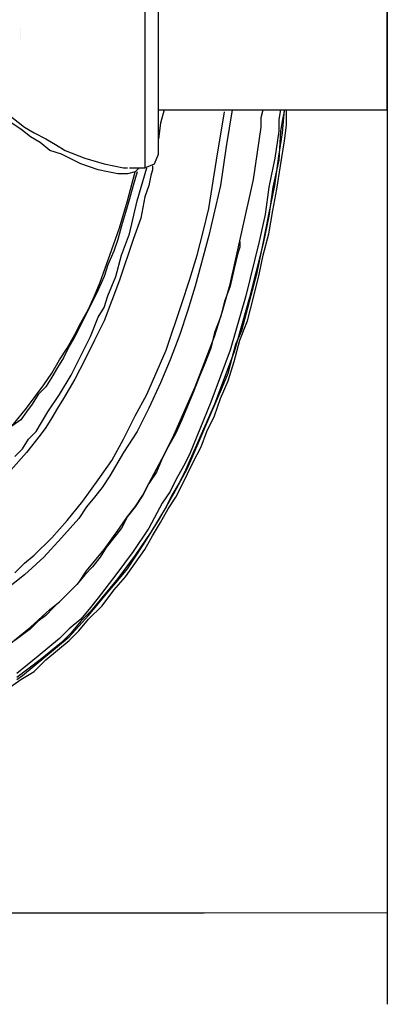
# Model space of a CAD drawing. Units: millimetres. Extents: x 67737 to 80279, y 43303 to 50618.
# Drawn here: x 79473 to 80035, y 43303 to 44809 of the extents above; entities that cross this region are included whole.
import ezdxf

# ---------------------------------------------------------------- set-up
doc = ezdxf.new("R2010")
doc.units = ezdxf.units.MM
doc.layers.get('Defpoints').update_dxf_attribs({"lineweight": 0})
doc.layers.add('dim', color=4, linetype='Continuous', lineweight=15)
doc.layers.add('PDF_Geometry', color=7, linetype='Continuous')
doc.styles.add('SEACAD_Arial', font='arial.ttf')
doc.dimstyles.new('ECO', dxfattribs={"dimscale": 2, "dimtxt": 80, "dimasz": 140, "dimexe": 70, "dimexo": 0, "dimgap": 35, "dimtad": 1, "dimdec": 0, "dimrnd": 10, "dimtxsty": 'SEACAD_Arial', "dimblk1": '_SE_FILLED', "dimblk2": '_SE_FILLED', "dimsah": 1, "dimcen": 70, "dimclrt": 2, "dimadec": 0, "dimazin": 0, "dimtfac": 0.5, "dimtdec": 0, "dimtmove": 0, "dimatfit": 3, "dimfxl": 1, "dimarcsym": 0})

# ---------------------------------------------------------------- blocks, each defined once
blk = doc.blocks.new('ECO-OILBOX-CNS200-TOP')
at = {"layer": 'PDF_Geometry', "lineweight": 25}
for points in [[(10884, -40), (10884, -289.1), (10898.8, -283.1), (10904.7, -268.3), (10904.7, -37.1), (10898.8, -40), (10884, -40), (10884, -31.1), (10884, 34.1), (10884, 43), (10898.8, 40), (10904.7, 40), (10904.7, 271.3), (10898.8, 286.1), (10884, 292), (10884, 43)], [(10904.7, -200.1), (11254.6, -200.1), (11254.6, 200.1), (10904.7, 200.1)], [(10694.2, -75.6), (10694.2, -75.6)], [(10694.2, -78.6), (10694.2, -78.6)], [(10694.2, -81.5), (10694.2, -81.5)], [(10694.2, -81.5), (10694.2, -81.5)], [(10694.2, -84.5), (10694.2, -84.5)], [(10694.2, -84.5), (10694.2, -84.5)], [(10694.2, -87.5), (10694.2, -87.5)], [(10694.2, -90.4), (10694.2, -90.4)], [(10676.4, -689.3), (10703.1, -656.7), (10729.8, -621.1), (10741.7, -603.3), (10753.5, -582.6), (10765.4, -564.8), (10777.2, -544), (10786.1, -526.3), (10798, -505.5), (10806.9, -484.8), (10815.8, -464), (10830.6, -422.5), (10845.4, -381), (10857.3, -339.5), (10869.2, -295), (10857.3, -298), (10842.5, -298), (10827.6, -295), (10812.8, -292), (10786.1, -283.1), (10756.5, -268.3), (10738.7, -262.4), (10723.9, -250.5), (10709.1, -241.6), (10694.2, -229.8), (10667.5, -212)], [(10646.8, -185.3), (10673.5, -206.1), (10700.2, -226.8), (10715, -235.7), (10732.8, -244.6), (10747.6, -253.5), (10762.4, -262.4), (10792.1, -274.2), (10821.7, -283.1), (10836.5, -286.1), (10851.4, -289.1), (10857.3, -289.1)], [(11091.5, -200.1), (11088.6, -215), (11088.6, -232.7), (11082.6, -274.2), (11073.7, -318.7), (11067.8, -360.2), (11058.9, -401.7), (11038.2, -484.8), (11014.4, -567.8), (10984.8, -647.8), (10952.2, -727.9), (10943.3, -745.7), (10931.4, -766.4), (10922.5, -784.2), (10910.7, -802), (10889.9, -840.5), (10866.2, -876.1), (10839.5, -911.7), (10812.8, -947.3), (10801, -962.1), (10786.1, -979.9), (10768.3, -994.7), (10753.5, -1009.5), (10720.9, -1036.2), (10688.3, -1062.9)], [(11029.3, -401.7), (11029.3, -410.6), (11026.3, -419.5), (11020.4, -443.2), (11014.4, -469.9), (11005.5, -493.6), (10999.6, -517.4), (10990.7, -541.1), (10984.8, -564.8), (10975.9, -588.5), (10967, -609.3), (10958.1, -633), (10949.2, -653.7), (10940.3, -674.5), (10931.4, -695.3), (10919.6, -716), (10910.7, -733.8), (10901.8, -754.6), (10889.9, -772.3), (10881, -790.1), (10869.2, -807.9), (10857.3, -822.7), (10848.4, -840.5), (10836.5, -855.4), (10824.7, -870.2), (10815.8, -885), (10803.9, -899.8), (10792.1, -911.7), (10780.2, -926.5), (10768.3, -938.4), (10756.5, -950.2), (10744.6, -962.1), (10732.8, -974), (10720.9, -982.8), (10709.1, -994.7), (10697.2, -1003.6), (10685.3, -1012.5)], [(10676.4, -1018.4), (10709.1, -991.7), (10738.7, -965.1), (10753.5, -953.2), (10768.3, -938.4), (10783.2, -923.6), (10795, -905.8), (10821.7, -873.1), (10845.4, -840.5), (10857.3, -822.7), (10869.2, -807.9), (10881, -790.1), (10889.9, -772.3), (10910.7, -733.8), (10928.5, -698.2), (10961.1, -624.1), (10990.7, -547), (11002.6, -508.5), (11014.4, -467), (11023.3, -428.4), (11032.2, -386.9), (11050, -306.9), (11061.9, -226.8), (11061.9, -212), (11064.8, -200.1)], [(10688.3, -1071.8), (10697.2, -1065.9), (10732.8, -1036.2), (10768.3, -1006.6), (10798, -974), (10827.6, -938.4), (10842.5, -920.6), (10857.3, -902.8), (10869.2, -885), (10881, -867.2), (10904.7, -828.7), (10928.5, -787.2), (10949.2, -748.6), (10967, -707.1), (10984.8, -665.6), (11002.6, -624.1), (11011.5, -603.3), (11017.4, -579.6), (11023.3, -558.9), (11032.2, -538.1), (11044.1, -493.6), (11055.9, -449.2), (11064.8, -404.7), (11073.7, -360.2), (11082.6, -315.8), (11088.6, -271.3), (11094.5, -235.7), (11097.4, -200.1), (11094.5, -215), (11091.5, -232.7), (11088.6, -277.2), (11079.7, -318.7), (11073.7, -363.2), (11064.8, -404.7), (11044.1, -487.7), (11020.4, -570.7), (10990.7, -650.8), (10955.1, -730.8), (10946.2, -751.6), (10937.3, -769.4), (10925.5, -790.1), (10916.6, -807.9), (10892.9, -846.5), (10869.2, -882), (10842.5, -917.6), (10815.8, -950.2), (10801, -968), (10786.1, -982.8), (10771.3, -1000.6), (10756.5, -1015.5), (10723.9, -1042.1), (10688.3, -1068.8)], [(10673.5, -1086.6), (10694.2, -1071.8), (10715, -1059.9), (10732.8, -1042.1), (10750.6, -1027.3), (10768.3, -1012.5), (10783.2, -997.7), (10798, -979.9), (10818.8, -959.1), (10836.5, -935.4), (10854.3, -914.7), (10869.2, -893.9), (10884, -873.1), (10895.8, -852.4), (10907.7, -831.6), (10919.6, -810.9), (10931.4, -793.1), (10940.3, -775.3), (10949.2, -757.5), (10958.1, -739.7), (10970, -716), (10978.9, -692.3), (10990.7, -668.6), (10999.6, -641.9), (11011.5, -615.2), (11020.4, -585.6), (11029.3, -552.9), (11041.1, -523.3), (11050, -487.7), (11058.9, -452.1), (11064.8, -422.5), (11073.7, -389.9), (11079.7, -354.3), (11085.6, -321.7), (11091.5, -286.1), (11097.4, -247.6), (11100.4, -223.8), (11100.4, -200.1)], [(10685.3, -908.7), (10700.2, -893.9), (10715, -882), (10741.7, -855.4), (10765.4, -828.7), (10789.1, -799), (10812.8, -766.4), (10833.6, -736.8), (10851.4, -704.2), (10869.2, -668.6), (10886.9, -636), (10916.6, -567.8), (10940.3, -496.6), (10952.2, -461), (10964, -422.5), (10972.9, -386.9), (10981.8, -351.3), (10993.7, -277.2), (11005.5, -203.1)], [(11017.4, -200.1), (11008.5, -256.5), (10999.6, -315.8), (10981.8, -392.8), (10961.1, -469.9), (10949.2, -508.5), (10937.3, -544), (10922.5, -582.6), (10907.7, -618.2), (10889.9, -656.7), (10872.1, -692.3), (10851.4, -724.9), (10830.6, -760.5), (10818.8, -778.3), (10806.9, -793.1), (10795, -807.9), (10783.2, -825.7), (10756.5, -855.4), (10729.8, -885), (10700.2, -911.7), (10670.5, -935.4)], [(10913.6, -200.1), (10907.7, -220.9), (10904.7, -244.6)], [(11005.5, -200.1), (11005.5, -200.1)], [(11005.5, -203.1), (11005.5, -203.1)], [(10895.8, -286.1), (10895.8, -292), (10892.9, -300.9), (10889.9, -315.8), (10884, -333.5), (10878, -366.2), (10866.2, -398.8), (10845.4, -461), (10821.7, -523.3), (10806.9, -552.9), (10792.1, -582.6), (10777.2, -612.2), (10759.5, -641.9), (10750.6, -656.7), (10741.7, -671.5), (10732.8, -686.4), (10723.9, -698.2), (10703.1, -724.9), (10679.4, -751.6)], [(10872.1, -295), (10866.2, -315.8), (10860.3, -336.5), (10854.3, -357.3), (10848.4, -378), (10842.5, -398.8), (10836.5, -416.6), (10827.6, -437.3), (10821.7, -455.1), (10812.8, -475.9), (10803.9, -493.6), (10795, -511.4), (10786.1, -529.2), (10777.2, -547), (10768.3, -561.8), (10759.5, -579.6), (10750.6, -594.5), (10741.7, -609.3), (10732.8, -624.1), (10720.9, -636), (10712, -650.8), (10703.1, -662.6), (10694.2, -674.5), (10682.4, -683.4)], [(10685.3, -730.8), (10697.2, -719), (10706.1, -704.2), (10717.9, -692.3), (10735.7, -662.6), (10753.5, -636), (10771.3, -606.3), (10786.1, -576.7), (10801, -547), (10812.8, -517.4), (10821.7, -502.5), (10827.6, -484.8), (10833.6, -469.9), (10839.5, -455.1), (10848.4, -422.5), (10860.3, -389.9), (10872.1, -339.5), (10886.9, -289.1)], [(10857.3, -289.1), (10857.3, -289.1)], [(10860.3, -289.1), (10860.3, -289.1)], [(10860.3, -289.1), (10860.3, -289.1)], [(10860.3, -289.1), (10884, -289.1)], [(10863.2, -289.1), (10863.2, -289.1)], [(10869.2, -295), (10875.1, -289.1)], [(10869.2, -295), (10869.2, -295)], [(10869.2, -295), (10869.2, -295)], [(10872.1, -292), (10872.1, -292)], [(10872.1, -292), (10872.1, -292)], [(10872.1, -295), (10872.1, -295)], [(10872.1, -295), (10872.1, -295)], [(10872.1, -295), (10872.1, -295)], [(10872.1, -295), (10872.1, -295)], [(10872.1, -295), (10872.1, -295)], [(10872.1, -295), (10872.1, -295)], [(10872.1, -295), (10872.1, -295)], [(10875.1, -289.1), (10875.1, -289.1)], [(10875.1, -289.1), (10875.1, -289.1)], [(10875.1, -292), (10875.1, -292)], [(11032.2, -386.9), (11032.2, -386.9)], [(11032.2, -386.9), (11032.2, -386.9)], [(11032.2, -386.9), (11032.2, -386.9)], [(11032.2, -389.9), (11032.2, -389.9)]]:
    blk.add_lwpolyline(points, dxfattribs=at)
blk = doc.blocks.new('_SE_FILLED')
at = {"color": 0}
blk.add_line((0, 0), (-1, 0), dxfattribs=at)
blk.add_solid([(0, 0), (-1, -0.1665), (-1, 0.1665), (0, 0)], dxfattribs=at)
blk = doc.blocks.new('*D20')
at = {"layer": 'Defpoints', "color": 0, "transparency": 16777216}
for p in [(68780.3, 44871.8), (80034.9, 44871.8), (80034.9, 43442.7)]:
    blk.add_point(p, dxfattribs=at)
at = {"layer": 'dim', "color": 0, "lineweight": -2, "transparency": 16777216}
for p, q in [((68780.3, 44871.8), (68780.3, 43302.7)), ((80034.9, 44871.8), (80034.9, 43302.7)), ((69060.3, 43442.7), (79754.9, 43442.7))]:
    blk.add_line(p, q, dxfattribs=at)
at = {"layer": 'dim', "color": 0, "lineweight": -2, "transparency": 16777216, "xscale": 280, "yscale": 280, "zscale": 280, "rotation": 180}
blk.add_blockref('_SE_FILLED', (68780.3, 43442.7), dxfattribs=at)
at = {"layer": 'dim', "color": 0, "lineweight": -2, "transparency": 16777216, "xscale": 280, "yscale": 280, "zscale": 280}
blk.add_blockref('_SE_FILLED', (80034.9, 43442.7), dxfattribs=at)
at = {"layer": 'dim', "color": 2, "transparency": 16777216, "insert": (74407.6, 43594.4), "char_height": 160, "attachment_point": 5, "style": 'SEACAD_Arial'}
blk.add_mtext('11250', dxfattribs=at)

msp = doc.modelspace()

# ---------------------------------------------------------------- block references
msp.add_blockref('ECO-OILBOX-CNS200-TOP', (68780.3, 44871.8))

# ---------------------------------------------------------------- dimensions: what is measured, and where the dimension line sits
at = {"layer": 'dim'}
dim = msp.add_linear_dim(base=(80034.9, 43442.7), p1=(68780.3, 44871.8), p2=(80034.9, 44871.8), dimstyle='ECO', dxfattribs=at)
dim.commit()
dim.dimension.update_dxf_attribs({"geometry": '*D20', "text_midpoint": (74407.6, 43594.4)})

doc.saveas('drawing.dxf')
